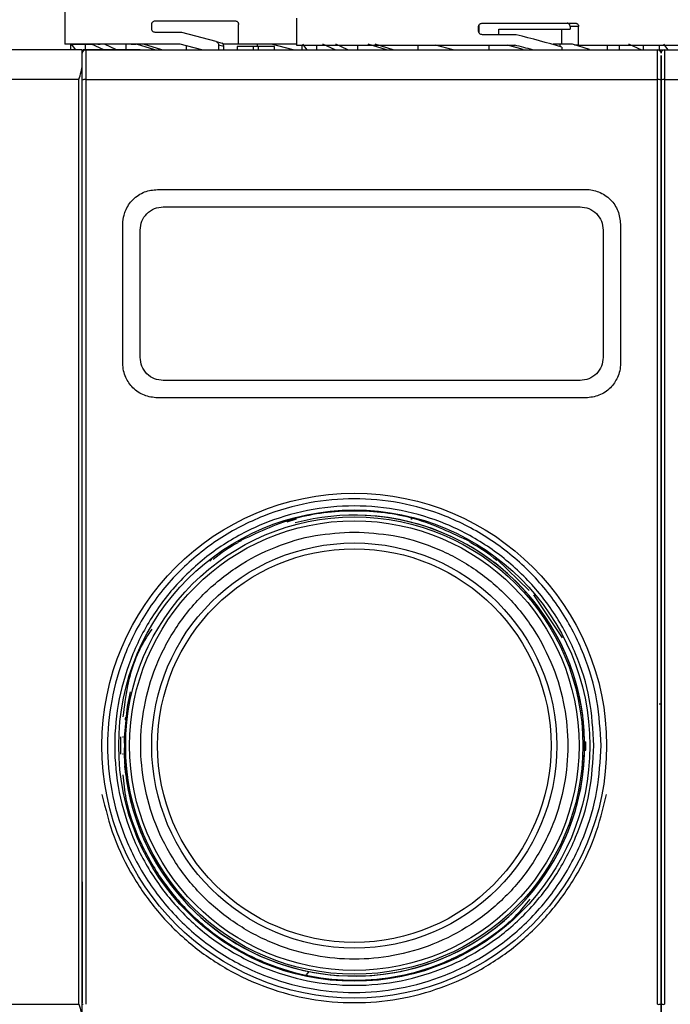
# Model space of a CAD drawing. Units: millimetres. Extents: x 50 to 2082, y 50 to 33210354.
# Drawn here: x 505 to 599, y 377 to 519 of the extents above; entities that cross this region are included whole.
import ezdxf

# ---------------------------------------------------------------- set-up
doc = ezdxf.new("R2010")
doc.units = ezdxf.units.MM
doc.header["$LTSCALE"] = 5
doc.styles.add('SLDTEXTSTYLE0', font='TXT', dxfattribs={"width": 0.75})
doc.dimstyles.new('SLDDIMSTYLE1', dxfattribs={"dimtxt": 17.5, "dimasz": 16.51, "dimexe": 0, "dimexo": 0.0625, "dimgap": 4.375, "dimtad": 1, "dimlfac": 0.6, "dimrnd": 1e-09, "dimzin": 12, "dimdsep": 46, "dimtxsty": 'SLDTEXTSTYLE0', "dimsah": 1, "dimcen": 0.09, "dimadec": 0, "dimazin": 3, "dimtfac": 1, "dimtofl": 0, "dimtmove": 0, "dimatfit": 3, "dimfxl": 1, "dimfrac": 2, "dimtolj": 1, "dimtzin": 12, "dimarcsym": 0})

# ---------------------------------------------------------------- blocks, each defined once
blk = doc.blocks.new('_D_1')
at = {"color": 7, "linetype": 'Continuous', "lineweight": 0}
for p, q in [((311.94, 373.09), (311.94, 706.31)), ((1064.4, 547.63), (1064.4, 706.31)), ((311.94, 701.31), (1064.4, 701.31))]:
    blk.add_line(p, q, dxfattribs=at)
at = {"color": 7, "linetype": 'Continuous', "lineweight": 18}
for points in [[(311.94, 701.31), (328.45, 698.77), (328.45, 703.85)], [(1064.4, 701.31), (1047.89, 703.85), (1047.89, 698.77)]]:
    blk.add_solid(points, dxfattribs=at)
at = {"color": 7, "linetype": 'Continuous', "lineweight": 18, "insert": (668.78, 723.87), "char_height": 17.5, "attachment_point": 1, "style": 'SLDTEXTSTYLE0'}
blk.add_mtext('454', dxfattribs=at)

msp = doc.modelspace()

# ---------------------------------------------------------------- linework, layer by layer
at = {"color": 7, "linetype": 'Continuous', "lineweight": 25}
for p, q in [((511.627, 524.09), (511.627, 515.257)), ((511.627, 524.09), (511.627, 515.257)), ((544.96, 518.974), (544.96, 515.09)), ((524.127, 517.423), (524.127, 518.09)), ((524.627, 518.59), (536.127, 518.59)), ((536.627, 515.257), (536.627, 518.09)), ((571.189, 517.09), (571.189, 517.757)), ((571.241, 517.95), (571.241, 516.887)), ((571.776, 518.257), (585.158, 518.257)), ((574.091, 516.59), (574.091, 517.404)), ((574.091, 517.404), (584.365, 517.404)), ((583.133, 517.404), (583.133, 515.257)), ((584.365, 517.757), (584.365, 517.404)), ((585.599, 517.757), (584.365, 517.757)), ((585.599, 515.09), (585.599, 517.757)), ((528.447, 516.923), (524.627, 516.923)), ((533.396, 515.597), (528.447, 516.923)), ((576.604, 516.59), (571.776, 516.59)), ((528.228, 515.257), (511.627, 515.257)), ((512.461, 514.423), (512.461, 515.257)), ((512.556, 515.257), (512.461, 515.257)), ((513.196, 514.423), (512.556, 515.257)), ((512.556, 515.257), (514.992, 515.257)), ((513.196, 514.423), (512.556, 515.257)), ((513.714, 515.257), (515.46, 515.257)), ((514.586, 514.423), (514.586, 515.257)), ((515.442, 515.257), (514.586, 515.257)), ((515.442, 515.257), (514.586, 515.257)), ((517.22, 514.423), (515.442, 515.257)), ((517.22, 514.423), (515.442, 515.257)), ((516.352, 515.257), (516.705, 515.257)), ((519.039, 514.423), (517.307, 515.257)), ((519.039, 514.423), (517.307, 515.257)), ((520.448, 514.423), (520.448, 515.257)), ((521.934, 515.257), (520.448, 515.257)), ((521.934, 515.257), (520.448, 515.257)), ((521.179, 515.257), (521.862, 515.257)), ((524.58, 514.423), (521.934, 515.257)), ((524.58, 514.423), (521.934, 515.257)), ((525.564, 514.423), (522.943, 515.257)), ((525.564, 514.423), (522.943, 515.257)), ((531.339, 514.423), (528.228, 515.257)), ((529.153, 514.423), (529.153, 515.009)), ((533.396, 515.597), (534.271, 515.363)), ((533.762, 515.113), (533.762, 514.423)), ((534.509, 514.913), (533.762, 515.113)), ((536.627, 515.257), (534.375, 515.257)), ((534.509, 514.423), (534.509, 514.913)), ((536.426, 514.923), (536.426, 514.423)), ((538.774, 514.923), (536.426, 514.923)), ((544.96, 515.257), (536.627, 515.257)), ((538.774, 514.423), (538.774, 514.923)), ((539.479, 514.923), (538.774, 514.923)), ((539.377, 514.923), (539.377, 515.257)), ((541.383, 515.257), (539.377, 515.257)), ((541.383, 515.257), (539.377, 515.257)), ((539.479, 514.423), (539.479, 514.923)), ((541.827, 514.923), (539.479, 514.923)), ((544.319, 514.468), (541.383, 515.257)), ((544.485, 514.423), (541.383, 515.257)), ((541.827, 514.423), (541.827, 514.923)), ((544.96, 515.09), (576.395, 515.09)), ((545.794, 514.423), (545.794, 515.09)), ((546.53, 514.423), (545.889, 515.257)), ((546.53, 514.423), (545.889, 515.257)), ((547.92, 514.423), (547.92, 515.09)), ((550.554, 514.423), (548.775, 515.257)), ((550.554, 514.423), (548.775, 515.257)), ((552.373, 514.423), (550.64, 515.257)), ((552.373, 514.423), (550.64, 515.257)), ((553.781, 514.423), (553.781, 515.09)), ((557.913, 514.423), (555.267, 515.257)), ((557.913, 514.423), (555.267, 515.257)), ((558.898, 514.423), (556.276, 515.257)), ((558.898, 514.423), (556.276, 515.257)), ((562.486, 514.423), (562.486, 515.09)), ((567.511, 514.417), (564.999, 515.09)), ((567.511, 514.417), (564.999, 515.09)), ((572.71, 514.423), (572.71, 515.09)), ((577.626, 514.475), (575.337, 515.09)), ((577.626, 514.475), (575.337, 515.09)), ((582.895, 515.257), (581.939, 515.257)), ((581.939, 515.257), (581.939, 515.166)), ((584.713, 515.257), (582.895, 515.257)), ((582.895, 515.257), (582.895, 514.893)), ((584.713, 515.257), (582.895, 515.257)), ((583.186, 514.81), (583.186, 514.423)), ((587.171, 514.475), (584.713, 515.257)), ((587.171, 514.475), (584.713, 515.257)), ((585.599, 515.09), (584.986, 515.09)), ((585.599, 515.09), (599.96, 515.09)), ((589.724, 515.09), (589.724, 514.423)), ((591.492, 514.423), (591.492, 515.09)), ((594.69, 514.372), (592.844, 515.257)), ((594.69, 514.372), (592.844, 515.257)), ((594.881, 515.09), (594.881, 514.423)), ((597.191, 515.09), (597.191, 514.423)), ((598.467, 514.423), (597.872, 515.257)), ((598.467, 514.423), (597.872, 515.257)), ((514.127, 514.423), (431.293, 514.423)), ((512.461, 514.423), (497.956, 514.423)), ((514.127, 512.243), (514.127, 514.423)), ((514.25, 514.423), (514.25, 514.252)), ((514.627, 514.423), (514.627, 510.149)), ((514.627, 514.423), (596.96, 514.423)), ((514.627, 514.423), (514.627, 510.149)), ((514.627, 514.423), (596.96, 514.423)), ((522.46, 514.423), (522.46, 514.423)), ((522.627, 514.423), (522.627, 514.431)), ((522.627, 514.423), (522.627, 514.431)), ((596.96, 510.149), (596.96, 514.423)), ((596.96, 514.423), (597.96, 514.423)), ((596.96, 514.423), (597.96, 514.423)), ((597.96, 514.423), (597.96, 510.149)), ((597.96, 514.423), (680.293, 514.423)), ((513.627, 510.149), (431.293, 510.149)), ((513.627, 377.03), (513.627, 510.149)), ((514.627, 510.149), (514.627, 377.03)), ((514.627, 510.149), (596.96, 510.149)), ((514.627, 510.149), (514.627, 377.03)), ((514.627, 510.149), (596.96, 510.149)), ((596.96, 377.03), (596.96, 510.149)), ((596.96, 377.03), (596.96, 510.149)), ((597.96, 510.149), (597.96, 377.03)), ((597.96, 510.149), (680.293, 510.149)), ((524.96, 494.317), (586.627, 494.317)), ((524.96, 494.317), (524.96, 494.317)), ((524.96, 494.317), (586.627, 494.317)), ((524.96, 494.317), (524.96, 494.317)), ((525.793, 491.817), (585.793, 491.817)), ((525.793, 491.817), (585.793, 491.817)), ((525.793, 491.817), (585.793, 491.817)), ((525.793, 491.817), (585.793, 491.817)), ((591.398, 490.811), (591.398, 490.811)), ((591.398, 490.811), (591.398, 490.811)), ((519.96, 469.317), (519.96, 489.317)), ((519.96, 489.317), (519.96, 489.317)), ((519.96, 469.317), (519.96, 489.317)), ((519.96, 489.317), (519.96, 489.317)), ((588.974, 489.48), (588.974, 489.48)), ((588.974, 489.48), (588.974, 489.48)), ((591.627, 489.317), (591.627, 469.317)), ((591.627, 489.317), (591.627, 489.317)), ((591.627, 489.317), (591.627, 469.317)), ((522.46, 470.15), (522.46, 488.483)), ((522.46, 470.15), (522.46, 488.483)), ((589.127, 488.484), (589.127, 470.15)), ((589.127, 488.484), (589.127, 470.15)), ((519.96, 469.317), (519.96, 469.317)), ((519.96, 469.317), (519.96, 469.317)), ((522.612, 469.154), (522.612, 469.154)), ((522.612, 469.154), (522.612, 469.154)), ((591.627, 469.317), (591.627, 469.317)), ((591.627, 469.317), (591.627, 469.317)), ((520.189, 467.822), (520.189, 467.822)), ((520.189, 467.822), (520.189, 467.822)), ((585.793, 466.817), (525.793, 466.817)), ((585.793, 466.817), (525.793, 466.817)), ((586.627, 464.317), (524.96, 464.317)), ((586.627, 464.317), (524.96, 464.317)), ((524.96, 464.317), (524.96, 464.317)), ((586.627, 464.317), (524.96, 464.317)), ((586.627, 464.317), (524.96, 464.317)), ((524.96, 464.317), (524.96, 464.317)), ((586.627, 464.317), (586.627, 464.317)), ((586.627, 464.317), (586.627, 464.317)), ((543.608, 446.478), (544.978, 446.923)), ((543.608, 446.478), (544.978, 446.923)), ((561.43, 446.923), (561.609, 446.923)), ((536.63, 443.589), (537.057, 443.794)), ((536.63, 443.589), (537.057, 443.794)), ((536.558, 443.589), (536.63, 443.589)), ((536.558, 443.589), (536.63, 443.589)), ((569.898, 443.589), (570.028, 443.589)), ((569.898, 443.589), (570.028, 443.589)), ((532.789, 441.089), (532.484, 440.798)), ((573.797, 441.089), (573.692, 441.089)), ((578.476, 436.617), (573.797, 441.089)), ((583.277, 429.785), (579.162, 435.961)), ((597.46, 420.256), (597.167, 420.256)), ((520.337, 417.994), (520.31, 417.994)), ((520.337, 417.994), (520.31, 417.994)), ((520.337, 417.994), (520.31, 417.994)), ((520.337, 417.994), (520.31, 417.994)), ((519.65, 415.517), (519.65, 413.017)), ((519.941, 415.517), (520.02, 415.517)), ((586.456, 414.801), (586.618, 414.801)), ((586.456, 414.801), (586.618, 414.801)), ((586.46, 414.195), (586.622, 414.195)), ((586.46, 414.195), (586.622, 414.195)), ((520.021, 413.017), (519.941, 413.017)), ((520.021, 413.017), (519.941, 413.017)), ((586.453, 413.592), (586.615, 413.592)), ((586.453, 413.592), (586.615, 413.592)), ((520.31, 410.984), (520.393, 410.984)), ((520.31, 410.984), (520.393, 410.984)), ((520.31, 410.695), (520.31, 410.541)), ((520.31, 410.695), (520.31, 410.541)), ((520.393, 410.541), (520.31, 410.541)), ((520.393, 410.541), (520.31, 410.541)), ((546.742, 381.754), (546.365, 381.291)), ((546.742, 381.754), (546.365, 381.291)), ((431.293, 377.03), (513.627, 377.03))]:
    msp.add_line(p, q, dxfattribs=at)
at = {"color": 7, "linetype": 'Continuous', "lineweight": 25, "flags": 128}
msp.add_lwpolyline([(521.042, 422.004), (520.606, 419.886), (520.147, 415.434)], dxfattribs=at)
msp.add_lwpolyline([(521.042, 422.004), (520.606, 419.886), (520.147, 415.434)], dxfattribs=at)
at = {"color": 7, "linetype": 'Continuous', "lineweight": 25}
for radius in [36.332, 33.92, 32.917, 32.355, 29.167, 28.333]:
    msp.add_circle((553.293, 414.267), radius, dxfattribs=at)
for centre, radius, start, end in [((514.627, 513.923), 0.5, 90, 180), ((596.96, 513.923), 0.5, 0, 90), ((597.96, 513.923), 0.5, 90, 180), ((514.504, 509.234), 0.923, 82.38471, 114.14094), ((597.082, 509.234), 0.923, 65.85906, 97.61529), ((597.837, 509.234), 0.923, 82.38471, 114.14094), ((553.293, 414.267), 33.167, 182.01585, 90.24761), ((553.293, 414.267), 33.167, 182.01585, 104.84951), ((553.293, 414.267), 33.329, 358.8398, 359.8755), ((553.293, 414.267), 33.329, 359.8755, 0.91679), ((514.257, 377.244), 0.192, 227.3412, 273.19779), ((597.082, 377.945), 0.923, 262.38476, 294.14077), ((597.837, 377.945), 0.923, 245.85923, 277.61524)]:
    msp.add_arc(centre, radius, start, end, dxfattribs=at)
for centre, major_axis, ratio, start_param, end_param in [((572.46, 513.959), (27.488, -6.513), 0.1253603, 1.1998141, 1.449217), ((534.141, 514.88), (-0.493, 0.132), 0.979448, 4.2600389, 4.712389), ((572.46, 512.406), (27.488, -6.513), 0.1253603, 1.3613852, 1.456916), ((489.127, 514.423), (33.333, 0), 0.0000008, 5.5660546, 7.000316)]:
    msp.add_ellipse(centre, major_axis=major_axis, ratio=ratio, start_param=start_param, end_param=end_param, dxfattribs=at)
for points, knots in [([(524.127, 518.09), (524.131, 518.14), (524.14, 518.239), (524.206, 518.373), (524.307, 518.484), (524.45, 518.571), (524.564, 518.583), (524.627, 518.59)], [0, 0, 0, 0, 0.1734013, 0.3463651, 0.5302391, 0.7426122, 1, 1, 1, 1]), ([(524.127, 518.09), (524.131, 518.14), (524.14, 518.239), (524.206, 518.373), (524.307, 518.484), (524.45, 518.571), (524.564, 518.583), (524.627, 518.59)], [0, 0, 0, 0, 0.1734013, 0.3463651, 0.5302391, 0.7426122, 1, 1, 1, 1]), ([(524.627, 516.923), (524.554, 516.932), (524.417, 516.949), (524.258, 517.07), (524.161, 517.219), (524.129, 517.341), (524.127, 517.41), (524.127, 517.423)], [0, 0, 0, 0, 0.2977479, 0.5659026, 0.7588868, 0.9527622, 1, 1, 1, 1]), ([(524.627, 516.923), (524.554, 516.932), (524.417, 516.949), (524.258, 517.07), (524.161, 517.219), (524.129, 517.341), (524.127, 517.41), (524.127, 517.423)], [0, 0, 0, 0, 0.2977479, 0.5659026, 0.7588868, 0.9527622, 1, 1, 1, 1]), ([(536.127, 518.59), (536.183, 518.584), (536.296, 518.573), (536.446, 518.486), (536.559, 518.359), (536.618, 518.218), (536.624, 518.126), (536.627, 518.09)], [0, 0, 0, 0, 0.2161003, 0.43222815, 0.6476347, 0.86199725, 1, 1, 1, 1]), ([(536.127, 518.59), (536.183, 518.584), (536.296, 518.573), (536.446, 518.486), (536.559, 518.359), (536.618, 518.218), (536.624, 518.126), (536.627, 518.09)], [0, 0, 0, 0, 0.2161003, 0.4322281, 0.6476347, 0.8619972, 1, 1, 1, 1]), ([(571.189, 517.757), (571.195, 517.807), (571.205, 517.906), (571.284, 518.041), (571.404, 518.153), (571.572, 518.238), (571.705, 518.25), (571.776, 518.257)], [0, 0, 0, 0, 0.1753442, 0.3502675, 0.5357981, 0.7486818, 1, 1, 1, 1]), ([(584.365, 517.757), (584.36, 517.813), (584.35, 517.925), (584.274, 518.075), (584.162, 518.188), (584.038, 518.248), (583.955, 518.254), (583.922, 518.257)], [0, 0, 0, 0, 0.2145972, 0.4291943, 0.6437955, 0.8584308, 1, 1, 1, 1]), ([(585.158, 518.257), (585.207, 518.251), (585.307, 518.24), (585.439, 518.154), (585.539, 518.027), (585.592, 517.886), (585.597, 517.793), (585.599, 517.757)], [0, 0, 0, 0, 0.2147868, 0.4295776, 0.6442768, 0.8589107, 1, 1, 1, 1]), ([(571.776, 516.59), (571.691, 516.599), (571.53, 516.616), (571.343, 516.738), (571.229, 516.887), (571.192, 517.008), (571.19, 517.077), (571.189, 517.09)], [0, 0, 0, 0, 0.2994451, 0.5644092, 0.7585457, 0.9535285, 1, 1, 1, 1]), ([(533.396, 515.597), (533.448, 515.578), (533.552, 515.539), (533.671, 515.417), (533.748, 515.271), (533.757, 515.164), (533.762, 515.113)], [0, 0, 0, 0, 0.2560732, 0.5121341, 0.7685272, 1, 1, 1, 1]), ([(533.396, 515.597), (533.448, 515.578), (533.552, 515.539), (533.671, 515.417), (533.748, 515.271), (533.757, 515.164), (533.762, 515.113)], [0, 0, 0, 0, 0.2560732, 0.5121341, 0.7685272, 1, 1, 1, 1]), ([(534.509, 514.913), (534.504, 514.969), (534.493, 515.082), (534.43, 515.195), (534.384, 515.246), (534.375, 515.257)], [0, 0, 0, 0, 0.4458695, 0.8917518, 1, 1, 1, 1]), ([(534.509, 514.913), (534.504, 514.969), (534.493, 515.082), (534.43, 515.195), (534.384, 515.246), (534.375, 515.257)], [0, 0, 0, 0, 0.4458695, 0.8917518, 1, 1, 1, 1]), ([(513.543, 514.423), (512.452, 514.423), (510.108, 514.423), (507.646, 514.423), (505.94, 514.423), (505.731, 514.423), (505.627, 514.423)], [0, 0, 0, 0, 0.2251502, 0.4834335, 0.7417167, 1, 1, 1, 1]), ([(514.127, 512.243), (514.127, 512.446), (514.127, 513.096), (514.127, 513.752), (514.127, 513.867), (514.127, 513.923)], [0, 0, 0, 0, 0.1902386, 0.6082434, 1, 1, 1, 1]), ([(514.127, 512.243), (514.127, 512.446), (514.127, 513.096), (514.127, 513.752), (514.127, 513.867), (514.127, 513.923)], [0, 0, 0, 0, 0.1902386, 0.6082434, 1, 1, 1, 1]), ([(597.46, 513.591), (597.46, 513.367), (597.46, 512.899), (597.46, 511.614), (597.46, 510.578), (597.46, 510.077)], [0, 0, 0, 0, 0.3217374, 0.6718615, 1, 1, 1, 1]), ([(597.46, 510.077), (597.46, 510.578), (597.46, 511.614), (597.46, 512.898), (597.46, 513.365), (597.46, 513.588)], [0, 0, 0, 0, 0.3286047, 0.6792263, 1, 1, 1, 1]), ([(597.46, 510.077), (597.46, 510.578), (597.46, 511.614), (597.46, 512.898), (597.46, 513.365), (597.46, 513.588)], [0, 0, 0, 0, 0.3286047, 0.6792263, 1, 1, 1, 1]), ([(597.46, 513.587), (597.46, 513.364), (597.46, 512.897), (597.46, 511.614), (597.46, 510.578), (597.46, 510.077)], [0, 0, 0, 0, 0.3203807, 0.6712052, 1, 1, 1, 1]), ([(513.627, 510.149), (513.749, 510.515), (513.994, 511.243), (514.083, 511.911), (514.127, 512.243)], [0, 0, 0, 0, 0.5020592, 1, 1, 1, 1]), ([(514.127, 374.937), (514.127, 384.032), (514.127, 402.242), (514.127, 429.792), (514.127, 457.389), (514.127, 484.938), (514.127, 503.148), (514.127, 512.243)], [0, 0, 0, 0, 0.1997062, 0.3998557, 0.6001506, 0.8002959, 1, 1, 1, 1]), ([(514.127, 377.102), (514.127, 385.914), (514.127, 403.555), (514.127, 430.23), (514.127, 456.948), (514.127, 483.623), (514.127, 501.265), (514.127, 510.077)], [0, 0, 0, 0, 0.1997225, 0.3998585, 0.6001349, 0.8002753, 1, 1, 1, 1]), ([(514.127, 377.102), (514.127, 385.914), (514.127, 403.555), (514.127, 430.23), (514.127, 456.948), (514.127, 483.623), (514.127, 501.265), (514.127, 510.077)], [0, 0, 0, 0, 0.1997225, 0.3998585, 0.6001349, 0.8002753, 1, 1, 1, 1]), ([(597.46, 510.077), (597.46, 501.265), (597.46, 483.624), (597.46, 456.949), (597.46, 430.231), (597.46, 403.556), (597.46, 385.914), (597.46, 377.102)], [0, 0, 0, 0, 0.1997225, 0.3998585, 0.6001349, 0.8002753, 1, 1, 1, 1]), ([(597.46, 377.102), (597.46, 385.914), (597.46, 403.555), (597.46, 430.23), (597.46, 456.948), (597.46, 483.623), (597.46, 501.265), (597.46, 510.077)], [0, 0, 0, 0, 0.1997225, 0.3998585, 0.6001349, 0.8002753, 1, 1, 1, 1]), ([(597.46, 510.077), (597.46, 501.265), (597.46, 483.624), (597.46, 456.949), (597.46, 430.231), (597.46, 403.556), (597.46, 385.914), (597.46, 377.102)], [0, 0, 0, 0, 0.1997225, 0.3998585, 0.6001349, 0.8002753, 1, 1, 1, 1]), ([(597.46, 377.102), (597.46, 385.914), (597.46, 403.555), (597.46, 430.23), (597.46, 456.948), (597.46, 483.623), (597.46, 501.265), (597.46, 510.077)], [0, 0, 0, 0, 0.1997225, 0.3998585, 0.6001349, 0.8002753, 1, 1, 1, 1]), ([(519.96, 489.317), (519.992, 489.765), (520.034, 490.347), (520.238, 490.969), (520.546, 491.766), (521.158, 492.684), (522.194, 493.52), (523.358, 494.146), (524.327, 494.249), (524.96, 494.317)], [0, 0, 0, 0, 0.1715249, 0.2228419, 0.2510454, 0.5001251, 0.632163, 0.7596423, 1, 1, 1, 1]), ([(519.96, 489.317), (519.992, 489.765), (520.034, 490.347), (520.238, 490.969), (520.546, 491.766), (521.158, 492.684), (522.194, 493.52), (523.358, 494.146), (524.327, 494.249), (524.96, 494.317)], [0, 0, 0, 0, 0.17152487, 0.22284192, 0.25104536, 0.5001251, 0.63216301, 0.75964233, 1, 1, 1, 1]), ([(586.627, 494.317), (586.627, 494.317), (587.256, 494.317), (588.23, 494.13), (589.396, 493.522), (590.427, 492.679), (591.404, 491.275), (591.552, 489.97), (591.627, 489.317)], [0, 0, 0, 0, 0.0000043, 0.2408056, 0.368543, 0.5008573, 0.7503179, 1, 1, 1, 1]), ([(586.627, 494.317), (586.627, 494.317), (587.256, 494.317), (588.23, 494.13), (589.396, 493.522), (590.427, 492.679), (591.404, 491.275), (591.552, 489.97), (591.627, 489.317)], [0, 0, 0, 0, 0.0000043, 0.2408056, 0.368543, 0.5008573, 0.7503179, 1, 1, 1, 1]), ([(522.46, 488.483), (522.51, 488.919), (522.609, 489.79), (523.377, 490.891), (524.478, 491.665), (525.354, 491.766), (525.793, 491.817)], [0, 0, 0, 0, 0.25001507, 0.49980767, 0.74946726, 1, 1, 1, 1]), ([(522.46, 488.483), (522.51, 488.919), (522.609, 489.79), (523.377, 490.891), (524.478, 491.665), (525.354, 491.766), (525.793, 491.817)], [0, 0, 0, 0, 0.25001507, 0.49980767, 0.74946726, 1, 1, 1, 1]), ([(585.793, 491.817), (586.231, 491.767), (587.107, 491.666), (588.208, 490.893), (588.977, 489.792), (589.077, 488.921), (589.127, 488.484)], [0, 0, 0, 0, 0.2499765, 0.4997452, 0.7494236, 1, 1, 1, 1]), ([(585.793, 491.817), (586.231, 491.767), (587.107, 491.666), (588.208, 490.893), (588.977, 489.792), (589.077, 488.921), (589.127, 488.484)], [0, 0, 0, 0, 0.2499765, 0.4997452, 0.7494236, 1, 1, 1, 1]), ([(524.96, 464.317), (524.312, 464.391), (523.002, 464.54), (521.379, 465.663), (520.46, 466.993), (520.029, 468.238), (519.984, 468.948), (519.96, 469.317)], [0, 0, 0, 0, 0.2472429, 0.4994847, 0.7278067, 0.8585371, 1, 1, 1, 1]), ([(524.96, 464.317), (524.312, 464.391), (523.002, 464.54), (521.379, 465.663), (520.46, 466.993), (520.029, 468.238), (519.984, 468.948), (519.96, 469.317)], [0, 0, 0, 0, 0.2472429, 0.4994847, 0.7278067, 0.8585371, 1, 1, 1, 1]), ([(525.793, 466.817), (525.356, 466.867), (524.482, 466.967), (523.381, 467.738), (522.611, 468.839), (522.51, 469.713), (522.46, 470.15)], [0, 0, 0, 0, 0.24999147, 0.4997663, 0.74943635, 1, 1, 1, 1]), ([(525.793, 466.817), (525.356, 466.867), (524.482, 466.967), (523.381, 467.738), (522.611, 468.839), (522.51, 469.713), (522.46, 470.15)], [0, 0, 0, 0, 0.24999147, 0.4997663, 0.74943635, 1, 1, 1, 1]), ([(589.127, 470.15), (589.077, 469.714), (588.977, 468.842), (588.208, 467.741), (587.106, 466.968), (586.232, 466.868), (585.793, 466.817)], [0, 0, 0, 0, 0.2500025, 0.4997834, 0.7494488, 1, 1, 1, 1]), ([(589.127, 470.15), (589.077, 469.714), (588.977, 468.842), (588.208, 467.741), (587.106, 466.968), (586.232, 466.868), (585.793, 466.817)], [0, 0, 0, 0, 0.25000247, 0.49978338, 0.74944882, 1, 1, 1, 1]), ([(591.627, 469.317), (591.603, 468.948), (591.557, 468.237), (591.126, 466.992), (590.206, 465.662), (588.583, 464.54), (587.275, 464.391), (586.627, 464.317)], [0, 0, 0, 0, 0.1415872, 0.2724348, 0.5009674, 0.7529704, 1, 1, 1, 1]), ([(591.627, 469.317), (591.603, 468.948), (591.557, 468.237), (591.126, 466.992), (590.206, 465.662), (588.583, 464.54), (587.275, 464.391), (586.627, 464.317)], [0, 0, 0, 0, 0.1415872, 0.2724348, 0.5009674, 0.7529704, 1, 1, 1, 1]), ([(588.82, 414.267), (588.706, 412.101), (588.469, 407.638), (586.83, 402.167), (584.894, 397.897), (582.451, 393.719), (578.594, 388.966), (572.912, 384.352), (566.545, 381.053), (559.924, 379.15), (553.293, 378.542), (546.663, 379.149), (541.193, 380.723), (536.922, 382.668), (532.744, 385.108), (527.992, 388.967), (523.378, 394.648), (520.079, 401.016), (518.175, 407.637), (517.567, 414.268), (518.175, 420.897), (519.749, 426.368), (521.694, 430.638), (524.134, 434.816), (527.993, 439.569), (533.674, 444.183), (540.041, 447.482), (546.663, 449.385), (553.293, 449.993), (559.923, 449.386), (565.393, 447.812), (569.664, 445.867), (573.842, 443.427), (578.593, 439.568), (583.213, 433.886), (586.491, 427.519), (588.468, 420.898), (588.705, 416.434), (588.82, 414.267)], [0, 0, 0, 0, 0.0291242, 0.0599929, 0.0760916, 0.0921863, 0.1250206, 0.157855, 0.1900071, 0.2208758, 0.25, 0.2791242, 0.3099929, 0.3260916, 0.3421863, 0.3750206, 0.407855, 0.4400071, 0.4708758, 0.5, 0.5291242, 0.5599929, 0.5760916, 0.5921863, 0.6250206, 0.657855, 0.6900071, 0.7208758, 0.75, 0.7791242, 0.8099929, 0.8260916, 0.8421863, 0.8750206, 0.907855, 0.9400071, 0.9708758, 1, 1, 1, 1]), ([(588.82, 414.267), (588.706, 412.101), (588.469, 407.638), (586.83, 402.167), (584.894, 397.897), (582.451, 393.719), (578.594, 388.966), (572.912, 384.352), (566.545, 381.053), (559.924, 379.15), (553.293, 378.542), (546.663, 379.149), (541.193, 380.723), (536.922, 382.668), (532.744, 385.108), (527.992, 388.967), (523.378, 394.648), (520.079, 401.016), (518.175, 407.637), (517.567, 414.268), (518.175, 420.897), (519.749, 426.368), (521.694, 430.638), (524.134, 434.816), (527.993, 439.569), (533.674, 444.183), (540.041, 447.482), (546.663, 449.385), (553.293, 449.993), (559.923, 449.386), (565.393, 447.812), (569.664, 445.867), (573.842, 443.427), (578.593, 439.568), (583.213, 433.886), (586.491, 427.519), (588.468, 420.898), (588.705, 416.434), (588.82, 414.267)], [0, 0, 0, 0, 0.0291242, 0.0599929, 0.0760916, 0.0921863, 0.1250206, 0.157855, 0.1900071, 0.2208758, 0.25, 0.2791242, 0.3099929, 0.3260916, 0.3421863, 0.3750206, 0.407855, 0.4400071, 0.4708758, 0.5, 0.5291242, 0.5599929, 0.5760916, 0.5921863, 0.6250206, 0.657855, 0.6900071, 0.7208758, 0.75, 0.7791242, 0.8099929, 0.8260916, 0.8421863, 0.8750206, 0.907855, 0.9400071, 0.9708758, 1, 1, 1, 1]), ([(553.293, 445.012), (551.418, 444.912), (547.555, 444.707), (541.825, 442.996), (536.315, 440.16), (531.399, 436.162), (528.059, 432.05), (525.948, 428.434), (524.265, 424.739), (522.902, 420.005), (522.377, 414.267), (522.903, 408.529), (524.55, 402.799), (527.405, 397.289), (531.398, 392.373), (535.511, 389.034), (539.126, 386.922), (542.822, 385.239), (547.556, 383.877), (553.293, 383.351), (559.031, 383.877), (564.761, 385.524), (570.271, 388.379), (575.188, 392.372), (578.527, 396.485), (580.639, 400.1), (582.322, 403.796), (583.684, 408.53), (584.21, 414.267), (583.684, 420.005), (582.036, 425.735), (579.182, 431.245), (575.189, 436.162), (571.076, 439.5), (567.46, 441.614), (563.765, 443.289), (559.031, 444.708), (555.168, 444.913), (553.293, 445.012)], [0, 0, 0, 0, 0.0291242, 0.0599929, 0.092145, 0.1249794, 0.1578137, 0.1739081, 0.1900071, 0.2208758, 0.25, 0.2791242, 0.3099929, 0.342145, 0.3749794, 0.4078137, 0.4239081, 0.4400071, 0.4708758, 0.5, 0.5291242, 0.5599929, 0.592145, 0.6249794, 0.6578137, 0.6739081, 0.6900071, 0.7208758, 0.75, 0.7791242, 0.8099929, 0.842145, 0.8749794, 0.9078137, 0.9239081, 0.9400071, 0.9708758, 1, 1, 1, 1]), ([(553.293, 445.012), (551.418, 444.912), (547.555, 444.707), (541.825, 442.996), (536.315, 440.16), (531.399, 436.162), (528.059, 432.05), (525.948, 428.434), (524.265, 424.739), (522.902, 420.005), (522.377, 414.267), (522.903, 408.529), (524.55, 402.799), (527.405, 397.289), (531.398, 392.373), (535.511, 389.034), (539.126, 386.922), (542.822, 385.239), (547.556, 383.877), (553.293, 383.351), (559.031, 383.877), (564.761, 385.524), (570.271, 388.379), (575.188, 392.372), (578.527, 396.485), (580.639, 400.1), (582.322, 403.796), (583.684, 408.53), (584.21, 414.267), (583.684, 420.005), (582.036, 425.735), (579.182, 431.245), (575.189, 436.162), (571.076, 439.5), (567.46, 441.614), (563.765, 443.289), (559.031, 444.708), (555.168, 444.913), (553.293, 445.012)], [0, 0, 0, 0, 0.0291242, 0.0599929, 0.092145, 0.1249794, 0.1578137, 0.1739081, 0.1900071, 0.2208758, 0.25, 0.2791242, 0.3099929, 0.342145, 0.3749794, 0.4078137, 0.4239081, 0.4400071, 0.4708758, 0.5, 0.5291242, 0.5599929, 0.592145, 0.6249794, 0.6578137, 0.6739081, 0.6900071, 0.7208758, 0.75, 0.7791242, 0.8099929, 0.842145, 0.8749794, 0.9078137, 0.9239081, 0.9400071, 0.9708758, 1, 1, 1, 1]), ([(536.56, 443.464), (536.552, 443.46), (535.266, 442.836), (534.127, 441.955), (532.996, 441.08)], [0, 0, 0, 0, 0.0063619, 1, 1, 1, 1]), ([(573.84, 440.912), (572.629, 441.85), (571.411, 442.793), (570.035, 443.46), (570.026, 443.464)], [0, 0, 0, 0, 0.9940501, 1, 1, 1, 1]), ([(524.13, 431.017), (523.851, 430.61), (522.169, 428.164), (520.631, 423.839), (520.161, 419.897), (519.984, 418.409)], [0, 0, 0, 0, 0.1104859, 0.664334, 1, 1, 1, 1]), ([(520.338, 417.994), (520.353, 418.129), (520.385, 418.407), (520.384, 418.39), (520.383, 418.382)], [0, 0, 0, 0, 0.4843178, 1, 1, 1, 1]), ([(520.338, 417.994), (520.353, 418.129), (520.385, 418.407), (520.384, 418.39), (520.383, 418.382)], [0, 0, 0, 0, 0.4843178, 1, 1, 1, 1]), ([(520.147, 415.434), (520.169, 414.982), (520.207, 414.201), (520.165, 413.427), (520.147, 413.101)], [0, 0, 0, 0, 0.5778606, 1, 1, 1, 1]), ([(520.147, 415.434), (520.169, 414.982), (520.207, 414.201), (520.165, 413.427), (520.147, 413.101)], [0, 0, 0, 0, 0.5778606, 1, 1, 1, 1]), ([(520.312, 410.786), (520.299, 410.892), (520.281, 411.032), (520.262, 411.29), (520.257, 411.354)], [0, 0, 0, 0, 0.7519408, 1, 1, 1, 1]), ([(520.312, 410.786), (520.299, 410.892), (520.281, 411.032), (520.262, 411.29), (520.257, 411.354)], [0, 0, 0, 0, 0.7519409, 1, 1, 1, 1]), ([(520.31, 411.612), (520.31, 411.581), (520.31, 411.521), (520.31, 411.419), (520.31, 411.318), (520.31, 411.221), (520.31, 411.135), (520.31, 411.064), (520.31, 411.014), (520.31, 410.986), (520.31, 410.987), (520.31, 410.987)], [0, 0, 0, 0, 0.1155224, 0.2310448, 0.3465672, 0.4620896, 0.577612, 0.6931344, 0.8086568, 0.9241792, 1, 1, 1, 1]), ([(520.31, 411.612), (520.31, 411.581), (520.31, 411.521), (520.31, 411.419), (520.31, 411.318), (520.31, 411.221), (520.31, 411.135), (520.31, 411.064), (520.31, 411.014), (520.31, 410.986), (520.31, 410.987), (520.31, 410.987)], [0, 0, 0, 0, 0.1155224, 0.2310448, 0.3465672, 0.4620896, 0.577612, 0.6931344, 0.8086568, 0.9241792, 1, 1, 1, 1]), ([(519.95, 410.066), (520.07, 408.908), (520.415, 405.604), (522.321, 400.407), (525.484, 394.746), (529.725, 389.808), (534.815, 385.764), (540.585, 382.765), (546.82, 380.921), (553.294, 380.298), (559.763, 380.923), (566.01, 382.758), (571.738, 385.793), (576.022, 388.98), (577.991, 391.404), (578.6, 392.153)], [0, 0, 0, 0, 0.0449902, 0.1284167, 0.2118433, 0.2952698, 0.3786964, 0.4621229, 0.5455495, 0.628976, 0.7124025, 0.7958291, 0.8792556, 0.9626822, 1, 1, 1, 1]), ([(520.385, 410.136), (520.386, 410.125), (520.395, 410.057), (520.372, 410.208), (520.342, 410.501), (520.338, 410.541)], [0, 0, 0, 0, 0.1388767, 0.8844673, 1, 1, 1, 1]), ([(520.385, 410.136), (520.386, 410.125), (520.395, 410.057), (520.372, 410.208), (520.342, 410.501), (520.338, 410.541)], [0, 0, 0, 0, 0.1388767, 0.8844673, 1, 1, 1, 1]), ([(514.127, 394.643), (514.127, 394.594), (514.127, 394.489), (514.127, 393.272), (514.127, 391.326), (514.127, 388.825), (514.127, 385.981), (514.127, 382.992), (514.127, 380.119), (514.127, 378.596), (514.127, 377.851)], [0, 0, 0, 0, 0.110666, 0.2401333, 0.3696006, 0.4934222, 0.6172438, 0.7467111, 0.8761784, 1, 1, 1, 1]), ([(513.627, 377.03), (513.749, 376.666), (513.994, 375.938), (514.082, 375.271), (514.127, 374.937)], [0, 0, 0, 0, 0.500016, 1, 1, 1, 1]), ([(514.127, 377.851), (514.127, 377.726), (514.127, 377.538), (514.127, 377.299), (514.127, 377.22)], [0, 0, 0, 0, 0.6658503, 1, 1, 1, 1]), ([(597.46, 377.102), (597.46, 376.598), (597.46, 375.556), (597.46, 374.281), (597.46, 373.416), (597.46, 373.308), (597.46, 373.256)], [0, 0, 0, 0, 0.2418963, 0.5, 0.7581037, 1, 1, 1, 1]), ([(597.46, 373.256), (597.46, 373.308), (597.46, 373.416), (597.46, 374.281), (597.46, 375.556), (597.46, 376.598), (597.46, 377.102)], [0, 0, 0, 0, 0.2418963, 0.5, 0.7581037, 1, 1, 1, 1]), ([(597.46, 377.102), (597.46, 376.598), (597.46, 375.556), (597.46, 374.281), (597.46, 373.416), (597.46, 373.308), (597.46, 373.256)], [0, 0, 0, 0, 0.2418963, 0.5, 0.7581037, 1, 1, 1, 1]), ([(597.46, 373.256), (597.46, 373.308), (597.46, 373.416), (597.46, 374.281), (597.46, 375.556), (597.46, 376.598), (597.46, 377.102)], [0, 0, 0, 0, 0.2418963, 0.5, 0.7581037, 1, 1, 1, 1])]:
    msp.add_open_spline(points, degree=3, knots=knots, dxfattribs=at)
for points in [[(587.793, 414.267), (587.665, 412.009), (587.408, 407.493), (585.357, 400.98), (582.168, 394.977), (577.844, 389.715), (572.584, 385.397), (566.581, 382.188), (560.067, 380.212), (553.293, 379.545), (546.519, 380.212), (540.005, 382.188), (534.002, 385.397), (528.741, 389.715), (524.423, 394.977), (521.214, 400.98), (519.238, 407.493), (518.571, 414.267), (519.238, 421.041), (521.214, 427.555), (524.423, 433.558), (528.741, 438.82), (534.002, 443.138), (540.005, 446.347), (546.519, 448.323), (553.293, 448.99), (560.067, 448.323), (566.581, 446.347), (572.584, 443.138), (577.844, 438.82), (582.168, 433.558), (585.357, 427.555), (587.408, 421.041), (587.665, 416.525), (587.793, 414.267)], [(587.793, 414.267), (587.665, 412.009), (587.408, 407.493), (585.357, 400.98), (582.168, 394.977), (577.844, 389.715), (572.584, 385.397), (566.581, 382.188), (560.067, 380.212), (553.293, 379.545), (546.519, 380.212), (540.005, 382.188), (534.002, 385.397), (528.741, 389.715), (524.423, 394.977), (521.214, 400.98), (519.238, 407.493), (518.571, 414.267), (519.238, 421.041), (521.214, 427.555), (524.423, 433.558), (528.741, 438.82), (534.002, 443.138), (540.005, 446.347), (546.519, 448.323), (553.293, 448.99), (560.067, 448.323), (566.581, 446.347), (572.584, 443.138), (577.844, 438.82), (582.168, 433.558), (585.357, 427.555), (587.408, 421.041), (587.665, 416.525), (587.793, 414.267)], [(570.028, 443.589), (567.384, 444.847), (562.095, 447.362), (553.293, 448.362), (544.492, 447.362), (539.203, 444.847), (536.558, 443.589)], [(570.028, 443.589), (567.384, 444.847), (562.095, 447.362), (553.293, 448.362), (544.492, 447.362), (539.203, 444.847), (536.558, 443.589)], [(516.965, 407.249), (517.473, 405.18), (518.489, 401.043), (521.334, 395.285), (525.05, 390.076), (529.626, 385.589), (534.898, 381.952), (540.718, 379.274), (546.911, 377.635), (553.293, 377.084), (559.675, 377.635), (565.868, 379.274), (571.688, 381.952), (576.96, 385.589), (581.536, 390.076), (585.252, 395.285), (588.098, 401.043), (589.114, 405.18), (589.621, 407.249)], [(516.965, 407.249), (517.473, 405.18), (518.489, 401.043), (521.334, 395.285), (525.05, 390.076), (529.626, 385.589), (534.898, 381.952), (540.718, 379.274), (546.911, 377.635), (553.293, 377.084), (559.675, 377.635), (565.868, 379.274), (571.688, 381.952), (576.96, 385.589), (581.536, 390.076), (585.252, 395.285), (588.098, 401.043), (589.114, 405.18), (589.621, 407.249)]]:
    msp.add_open_spline(points, degree=3, dxfattribs=at)

# ---------------------------------------------------------------- dimensions: what is measured, and where the dimension line sits
at = {"color": 7, "linetype": 'Continuous', "lineweight": 18}
dim = msp.add_linear_dim(base=(1064.403, 701.314), p1=(311.94, 368.091), p2=(1064.403, 542.633), text='454', dimstyle='SLDDIMSTYLE1', dxfattribs=at)
dim.commit()
dim.dimension.update_dxf_attribs({"geometry": '_D_1', "text_midpoint": (688.171, 701.314), "dimtype": 160})

doc.saveas('drawing.dxf')
